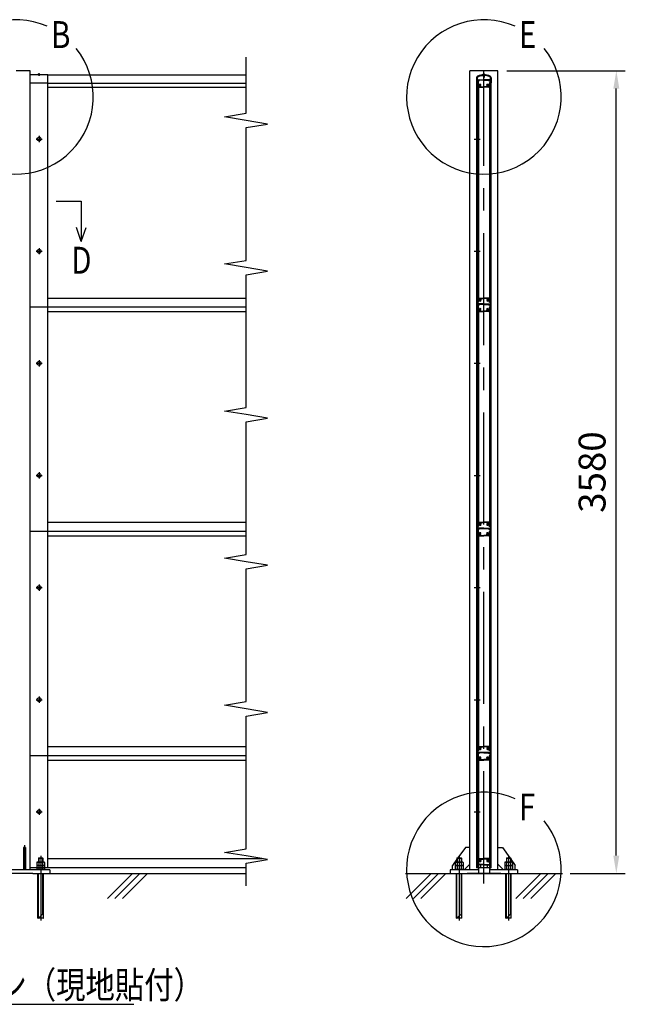
# Model space of a CAD drawing. Extents: x 1 to 14752, y 1 to 10514.
# Drawn here: x 3980 to 6678, y 5564 to 9955 of the extents above; entities that cross this region are included whole.
import ezdxf

# ---------------------------------------------------------------- set-up
doc = ezdxf.new("R2010")
doc.units = 0
doc.header["$LTSCALE"] = 400
doc.header["$MEASUREMENT"] = 0
doc.header["$PDMODE"] = 33
doc.header["$PDSIZE"] = 5
doc.linetypes.add('CENTER', pattern=[2, 1.25, -0.25, 0.25, -0.25])
doc.linetypes.add('PHANTOM', pattern=[2.5, 1.25, -0.25, 0.25, -0.25, 0.25, -0.25])
doc.layers.get('0').update_dxf_attribs({"linetype": 'CONTINUOUS'})
doc.layers.get('DEFPOINTS').update_dxf_attribs({"linetype": 'CONTINUOUS'})
for name, color, linetype in [('CENTER', 3, 'CENTER'), ('HATCH', 2, 'CONTINUOUS'), ('MOJI', 6, 'CONTINUOUS'), ('SJC', 1, 'CONTINUOUS'), ('SUNPOU', 4, 'CONTINUOUS')]:
    doc.layers.add(name, color=color, linetype=linetype)
doc.styles.add('EXT08', font='ROMANS', dxfattribs={"width": 0.8, "bigfont": 'EXTFONT'})
doc.dimstyles.new('SJC', dxfattribs={"dimtxt": 0.18, "dimasz": 0.18, "dimexe": 0.18, "dimexo": 0.0625, "dimgap": 0.09, "dimtad": 0, "dimtih": 1, "dimtoh": 1, "dimzin": 0, "dimdsep": 46, "dimtxsty": 'EXT08', "dimcen": 0.09, "dimaunit": 1, "dimadec": 0, "dimazin": 0, "dimtfac": 1, "dimtofl": 0, "dimtmove": 2, "dimatfit": 3, "dimfxl": 1, "dimtolj": 1, "dimarcsym": 0})

# ---------------------------------------------------------------- blocks, each defined once
blk = doc.blocks.new('*D52')
at = {"layer": 'DEFPOINTS', "color": 0}
for p in [(6110.9, 9727.1), (6638.4, 9727.1), (6392.3, 6147.1)]:
    blk.add_point(p, dxfattribs=at)
at = {"layer": 'SUNPOU', "color": 0, "lineweight": -2}
for p, q in [((6150.9, 9727.1), (6678.4, 9727.1)), ((6638.4, 6227.1), (6638.4, 9647.1)), ((6432.3, 6147.1), (6678.4, 6147.1))]:
    blk.add_line(p, q, dxfattribs=at)
at = {"layer": 'SUNPOU', "color": 0}
for points in [[(6625, 9647.1), (6651.7, 9647.1), (6638.4, 9727.1)], [(6625, 6227.1), (6651.7, 6227.1), (6638.4, 6147.1)]]:
    blk.add_solid(points, dxfattribs=at)
at = {"layer": 'SUNPOU', "color": 0, "insert": (6530.4, 7937.1), "char_height": 120, "attachment_point": 5, "rotation": 90, "style": 'EXT08'}
blk.add_mtext('\\A1;3580', dxfattribs=at)
blk = doc.blocks.new('A$C470734B4')
at = {"layer": 'CENTER', "linetype": 'CENTER'}
for p, q in [((0, 750), (27.8, 750)), ((0, 250), (27.8, 250))]:
    blk.add_line(p, q, dxfattribs=at)
at = {"layer": 'SJC'}
for p, q in [((16.4, 1013), (17.4, 1014)), ((16.4, 1013), (16.4, 1000)), ((17.4, 1014), (19, 1014)), ((17.9, 1010.8), (17.9, 999.5)), ((22.5, 1010.8), (17.9, 1010.8)), ((18.1, 1012.3), (19.1, 1013.7)), ((22.5, 1012), (18.3, 1012)), ((22.7, 1012.3), (21.7, 1013.7)), ((21.9, 1014), (43.9, 1014)), ((23.9, 1012.2), (23.9, 1012.8)), ((43.9, 1012.8), (23.9, 1012.8)), ((66, 1014), (43.9, 1014)), ((43.9, 1012.8), (63.9, 1012.8)), ((63.9, 1012.2), (63.9, 1012.8)), ((65.1, 1012.3), (66.1, 1013.7)), ((65.3, 1012), (69.5, 1012)), ((65.3, 1010.8), (69.9, 1010.8)), ((69.7, 1012.3), (68.7, 1013.7)), ((70.4, 1014), (68.9, 1014)), ((69.9, 1010.8), (69.9, 999.5)), ((71.4, 1013), (70.4, 1014)), ((71.4, 1013), (71.4, 1000)), ((13.9, 996), (13.9, 999.5)), ((15.9, 1000), (14.4, 1000)), ((14.4, 1000), (16.4, 1000)), ((14.9, 981), (15.9, 981)), ((15.5, 998), (15.5, 984)), ((15.5, 998), (18.7, 998)), ((15.5, 984), (15.9, 984)), ((15.9, 998), (15.9, 24)), ((15.9, 998), (18.9, 998)), ((15.9, 981), (15.9, 984)), ((17.9, 999.5), (19.2, 999.5)), ((18.7, 998), (18.7, 990)), ((18.7, 990), (20.7, 988)), ((18.9, 998), (18.9, 24)), ((20.2, 998.5), (20.2, 990.6)), ((20.2, 990.6), (21.7, 989.1)), ((20.7, 988), (20.7, 982)), ((21.7, 981), (43.9, 981)), ((23.4, 989.4), (22.2, 989)), ((22.2, 986.5), (22.2, 982.5)), ((22.2, 982.5), (43.9, 982.5)), ((24.1, 987.5), (22.5, 987)), ((30.4, 991.7), (30.4, 993.4)), ((30.4, 986.6), (30.4, 988.3)), ((65.6, 982.5), (43.9, 982.5)), ((66.1, 981), (43.9, 981)), ((57.4, 991.7), (57.4, 993.4)), ((57.4, 986.6), (57.4, 988.3)), ((63.7, 987.5), (65.3, 987)), ((64.4, 989.4), (65.6, 989)), ((65.6, 986.5), (65.6, 982.5)), ((67.6, 990.6), (66.1, 989.1)), ((69.1, 990), (67.1, 988)), ((67.1, 988), (67.1, 982)), ((67.6, 998.5), (67.6, 990.6)), ((69.9, 999.5), (68.6, 999.5)), ((68.9, 998), (68.9, 24)), ((71.9, 998), (68.9, 998)), ((72.3, 998), (69.1, 998)), ((69.1, 998), (69.1, 990)), ((73.4, 1000), (71.4, 1000)), ((71.9, 1000), (73.4, 1000)), ((71.9, 998), (71.9, 24)), ((71.9, 981), (71.9, 984)), ((72.3, 984), (71.9, 984)), ((72.9, 981), (71.9, 981)), ((72.3, 998), (72.3, 984)), ((73.9, 996), (73.9, 999.5)), ((13.9, 26), (13.9, 22.5)), ((14.4, 22), (13.9, 22.5)), ((14.4, 22), (13.9, 21.5)), ((13.9, 21.5), (13.9, 17.5)), ((13.9, 12.5), (13.9, 14.5)), ((13.9, 9.5), (13.9, 7.5)), ((13.9, 4.5), (13.9, 0.5)), ((14.9, 41), (15.9, 41)), ((15.9, 41), (15.4, 41)), ((15.4, 21.5), (15.4, 16.7)), ((15.5, 24), (15.5, 38)), ((15.5, 38), (15.9, 38)), ((15.5, 24), (18.7, 24)), ((15.9, 41), (15.9, 38)), ((15.9, 24), (18.9, 24)), ((15.9, 14), (19.4, 14)), ((15.9, 0), (15.9, 14)), ((16.4, 22.5), (19.2, 22.5)), ((43.9, 15.2), (16.9, 15.2)), ((17.4, 14), (19, 14)), ((18.7, 32), (20.7, 34)), ((18.7, 24), (18.7, 32)), ((19.4, 12.5), (19.4, 14)), ((19.9, 12), (20.9, 12)), ((20.2, 31.4), (21.7, 32.9)), ((20.2, 23.5), (20.2, 31.4)), ((20.7, 34), (20.7, 40)), ((21.4, 12.5), (21.4, 14)), ((43.9, 14), (21.4, 14)), ((21.7, 41), (43.9, 41)), ((22.2, 39.5), (43.9, 39.5)), ((22.2, 35.5), (22.2, 39.5)), ((23.4, 32.6), (22.2, 33)), ((24.1, 34.5), (22.5, 35)), ((30.4, 35.4), (30.4, 33.7)), ((30.4, 30.3), (30.4, 28.6)), ((66.1, 41), (43.9, 41)), ((65.6, 39.5), (43.9, 39.5)), ((43.9, 15.2), (70.9, 15.2)), ((43.9, 14), (66.4, 14)), ((57.4, 35.4), (57.4, 33.7)), ((57.4, 30.3), (57.4, 28.6)), ((63.7, 34.5), (65.3, 35)), ((64.4, 32.6), (65.6, 33)), ((65.6, 35.5), (65.6, 39.5)), ((67.6, 31.4), (66.1, 32.9)), ((66.4, 12.5), (66.4, 14)), ((67.9, 12), (66.9, 12)), ((67.1, 34), (67.1, 40)), ((69.1, 32), (67.1, 34)), ((67.6, 23.5), (67.6, 31.4)), ((68.4, 12.5), (68.4, 14)), ((71.9, 14), (68.4, 14)), ((71.4, 22.5), (68.6, 22.5)), ((71.9, 24), (68.9, 24)), ((69.1, 24), (69.1, 32)), ((72.3, 24), (69.1, 24)), ((71.9, 41), (71.9, 38)), ((71.9, 41), (72.4, 41)), ((72.9, 41), (71.9, 41)), ((72.3, 38), (71.9, 38)), ((71.9, 0), (71.9, 14)), ((72.3, 24), (72.3, 38)), ((72.4, 21.5), (72.4, 16.7)), ((73.4, 22), (73.9, 22.5)), ((73.4, 22), (73.9, 21.5)), ((73.9, 26), (73.9, 22.5)), ((73.9, 21.5), (73.9, 17.5)), ((73.9, 12.5), (73.9, 14.5)), ((73.9, 9.5), (73.9, 7.5)), ((73.9, 4.5), (73.9, 0.5)), ((15.9, 0), (14.4, 0)), ((71.9, 0), (73.4, 0))]:
    blk.add_line(p, q, dxfattribs=at)
for centre, radius, start, end in [((18.3, 1012.2), 0.2, 144.4983, 270), ((19, 1013.8), 0.2, 324.4983, 90), ((21.9, 1013.8), 0.2, 90, 215.5017), ((22.5, 1012.2), 0.2, 270, 35.5017), ((22.5, 1012.2), 1.4, 270, 0), ((65.3, 1012.2), 1.4, 180, 270), ((65.3, 1012.2), 0.2, 144.4983, 270), ((66, 1013.8), 0.2, 324.4983, 90), ((68.9, 1013.8), 0.2, 90, 215.5017), ((69.5, 1012.2), 0.2, 270, 35.5017), ((14.4, 999.5), 0.5, 90, 180), ((239.2, 996), 225.3, 180, 183.6991), ((14.9, 981.5), 0.5, 183.6991, 270), ((19.2, 998.5), 1, 0, 90), ((21.7, 982), 1, 180, 270), ((22.1, 989.5), 0.5, 225, 290), ((22.7, 986.5), 0.5, 110, 180), ((23.2, 989.9), 0.5, 290, 1.3885), ((27.9, 990), 4.2, 53.4704, 181.3885), ((24.2, 987.1), 0.5, 38.6115, 110), ((27.9, 990), 4.2, 218.6115, 306.5296), ((27.9, 990), 2.25, 39.1463, 320.8537), ((30, 991.7), 0.425, 219.1463, 0), ((30, 988.3), 0.425, 0, 140.8537), ((59.9, 990), 4.2, 358.6115, 126.5296), ((57.8, 991.7), 0.425, 180, 320.8537), ((57.8, 988.3), 0.425, 39.1463, 180), ((59.9, 990), 4.2, 233.4704, 321.3885), ((59.9, 990), 2.25, 219.1463, 140.8537), ((63.6, 987.1), 0.5, 70, 141.3885), ((64.6, 989.9), 0.5, 178.6115, 250), ((65.1, 986.5), 0.5, 360, 70), ((65.7, 989.5), 0.5, 250, 315), ((66.1, 982), 1, 270, 0), ((68.6, 998.5), 1, 90, 180), ((72.9, 981.5), 0.5, 270, 356.3009), ((73.4, 999.5), 0.5, 0, 90), ((-151.3, 996), 225.3, 356.3009, 0), ((239.2, 26), 225.3, 176.3009, 180), ((15.2, 17.5), 1.25, 180, 216.8699), ((15.2, 14.5), 1.25, 143.1301, 180), ((15.2, 12.5), 1.25, 180, 216.8699), ((15.2, 9.5), 1.25, 143.1301, 180), ((15.2, 7.5), 1.25, 180, 216.8699), ((15.2, 4.5), 1.25, 143.1301, 180), ((14.4, 0.5), 0.5, 180, 270), ((13.2, 16), 1.25, 323.1301, 36.8699), ((13.2, 11), 1.25, 323.1301, 36.8699), ((13.2, 6), 1.25, 323.1301, 36.8699), ((14.9, 40.5), 0.5, 90, 176.3009), ((16.4, 21.5), 1, 90, 180), ((16.9, 16.7), 1.5, 180, 270), ((19.2, 23.5), 1, 270, 360), ((19.9, 12.5), 0.5, 180, 270), ((21.7, 40), 1, 90, 180), ((20.9, 12.5), 0.5, 270, 0), ((22.1, 32.5), 0.5, 70, 135), ((22.7, 35.5), 0.5, 180, 250), ((23.2, 32.1), 0.5, 358.6115, 70), ((27.9, 32), 4.2, 178.6115, 306.5296), ((24.2, 34.9), 0.5, 250, 321.3885), ((27.9, 32), 4.2, 53.4704, 141.3885), ((27.9, 32), 2.25, 39.1463, 320.8537), ((30, 33.7), 0.425, 219.1463, 0), ((30, 30.3), 0.425, 0, 140.8537), ((59.9, 32), 4.2, 38.6115, 126.5296), ((57.8, 33.7), 0.425, 180, 320.8537), ((59.9, 32), 4.2, 233.4704, 1.3885), ((57.8, 30.3), 0.425, 39.1463, 180), ((59.9, 32), 2.25, 219.1463, 140.8537), ((63.6, 34.9), 0.5, 218.6115, 290), ((64.6, 32.1), 0.5, 110, 181.3885), ((65.1, 35.5), 0.5, 290, 0), ((65.7, 32.5), 0.5, 45, 110), ((66.1, 40), 1, 0, 90), ((66.9, 12.5), 0.5, 180, 270), ((68.6, 23.5), 1, 180, 270), ((67.9, 12.5), 0.5, 270, 0), ((70.9, 16.7), 1.5, 270, 0), ((71.4, 21.5), 1, 0, 90), ((72.9, 40.5), 0.5, 3.6991, 90), ((-151.3, 26), 225.3, 360, 3.6991), ((74.7, 16), 1.25, 143.1301, 216.8699), ((74.7, 11), 1.25, 143.1301, 216.8699), ((74.7, 6), 1.25, 143.1301, 216.8699), ((73.4, 0.5), 0.5, 270, 0), ((72.7, 17.5), 1.25, 323.1301, 0), ((72.7, 14.5), 1.25, 0, 36.8699), ((72.7, 12.5), 1.25, 323.1301, 0), ((72.7, 9.5), 1.25, 0, 36.8699), ((72.7, 7.5), 1.25, 323.1301, 0), ((72.7, 4.5), 1.25, 0, 36.8699)]:
    blk.add_arc(centre, radius, start, end, dxfattribs=at)
blk = doc.blocks.new('A$C1DD8578C')
at = {"layer": 'SJC'}
for p, q in [((0, 23.5), (0, 19.5)), ((0.5, 19), (0, 19.5)), ((0, 18.5), (0.5, 19)), ((0, 18.5), (0, 17)), ((0, 2), (0, 0.5)), ((2, 0), (0.5, 0)), ((2, 23.5), (2, 0)), ((2.5, 19.5), (2.5, 24)), ((3, 19), (2.5, 19.5)), ((2.5, 18.5), (3, 19)), ((2.5, 17), (2.5, 18.5)), ((2.5, 2), (2.5, 0.5)), ((4.5, 0), (3, 0)), ((3.5, 20.5), (3.5, 23.9)), ((3.5, 20.5), (4, 20)), ((4, 15), (4, 20)), ((4, 15), (9, 15)), ((4, 14), (7.8, 14)), ((4, 2), (4, 14)), ((4, 2), (4.5, 2)), ((4.5, 2), (4.5, 0)), ((7, 12.3), (8, 13.7)), ((10.8, 12), (7.2, 12)), ((9, 15), (11, 12.3)), ((22.2, 33), (28.5, 33)), ((28, 37), (28, 38)), ((32.5, 38), (28, 38)), ((32.5, 37), (28, 37)), ((28.5, 33), (29.5, 32)), ((29.5, 32), (32.5, 32)), ((30.5, 30), (30.5, 37)), ((32.5, 30), (30.5, 30)), ((30.8, 30), (30.8, 25)), ((32.5, 24), (30.8, 25)), ((31, 30), (31, 37)), ((32.5, 38), (37, 38)), ((32.5, 37), (37, 37)), ((35.5, 32), (32.5, 32)), ((32.5, 30), (34.5, 30)), ((32.5, 24), (34.2, 25)), ((34, 30), (34, 37)), ((34.2, 30), (34.2, 25)), ((34.5, 30), (34.5, 37)), ((36.5, 33), (35.5, 32)), ((42.8, 33), (36.5, 33)), ((37, 37), (37, 38)), ((56, 15), (54, 12.3)), ((54.2, 12), (57.8, 12)), ((61, 15), (56, 15)), ((58, 12.3), (57, 13.7)), ((61, 14), (57.2, 14)), ((60.5, 2), (60.5, 0)), ((61, 2), (60.5, 2)), ((60.5, 0), (62, 0)), ((61.5, 20.5), (61, 20)), ((61, 15), (61, 20)), ((61, 2), (61, 14)), ((61.5, 20.5), (61.5, 23.9)), ((62, 19), (62.5, 19.5)), ((62.5, 18.5), (62, 19)), ((62.5, 19.5), (62.5, 24)), ((62.5, 17), (62.5, 18.5)), ((62.5, 2), (62.5, 0.5)), ((63, 23.5), (63, 0)), ((63, 0), (64.5, 0)), ((64.5, 19), (65, 19.5)), ((65, 18.5), (64.5, 19)), ((65, 23.5), (65, 19.5)), ((65, 18.5), (65, 17)), ((65, 2), (65, 0.5))]:
    blk.add_line(p, q, dxfattribs=at)
for centre, radius, start, end in [((7.5, 23.5), 7.5, 116.9035, 180), ((1.3, 17), 1.25, 180, 216.8699), ((1.3, 14), 1.25, 143.1301, 216.8699), ((1.3, 11), 1.25, 143.1301, 216.8699), ((1.3, 8), 1.25, 143.1301, 216.8699), ((1.3, 5), 1.25, 143.1301, 216.8699), ((1.3, 2), 1.25, 143.1301, 180), ((0.5, 0.5), 0.5, 180, 270), ((-0.7, 15.5), 1.25, 323.1301, 36.8699), ((-0.7, 12.5), 1.25, 323.1301, 36.8699), ((-0.7, 9.5), 1.25, 323.1301, 36.8699), ((-0.7, 6.5), 1.25, 323.1301, 36.8699), ((-0.7, 3.5), 1.25, 323.1301, 36.8699), ((7.5, 23.5), 5.5, 116.9035, 180), ((7.5, 24), 5, 116.9035, 180), ((3.8, 17), 1.25, 180, 216.8699), ((3.8, 14), 1.25, 143.1301, 180), ((3.8, 14), 1.25, 180, 216.8699), ((3.8, 11), 1.25, 143.1301, 180), ((3.8, 11), 1.25, 180, 216.8699), ((3.8, 8), 1.25, 143.1301, 180), ((3.8, 8), 1.25, 180, 216.8699), ((3.8, 5), 1.25, 143.1301, 180), ((3.8, 5), 1.25, 180, 216.8699), ((3.8, 2), 1.25, 143.1301, 180), ((3, 0.5), 0.5, 180, 270), ((1.8, 15.5), 1.25, 323.1301, 36.8699), ((1.8, 12.5), 1.25, 323.1301, 36.8699), ((1.8, 9.5), 1.25, 323.1301, 36.8699), ((1.8, 6.5), 1.25, 323.1301, 36.8699), ((1.8, 3.5), 1.25, 323.1301, 36.8699), ((7.5, 23.9), 4, 116.9562, 180), ((32.5, -25.7), 62.8, 63.0965, 116.9035), ((32.5, -25.7), 60.8, 63.0965, 116.9035), ((32.5, -25.2), 60.2, 90, 116.9035), ((32.5, -25.2), 59.2, 100.0077, 116.9562), ((7.2, 12.2), 0.2, 144.5, 270), ((7.8, 13.8), 0.2, 324.5, 90), ((10.8, 12.2), 0.2, 270, 35.5), ((32.5, 32), 7.5, 90, 126.8699), ((32.5, 32), 7.5, 53.1301, 90), ((32.5, -25.2), 60.2, 63.0965, 90), ((32.5, -25.2), 59.2, 63.0438, 79.9923), ((54.2, 12.2), 0.2, 144.5, 270), ((57.2, 13.8), 0.2, 90, 215.5), ((57.8, 12.2), 0.2, 270, 35.5), ((57.5, 23.9), 4, 0, 63.0438), ((57.5, 24), 5, 0, 63.0965), ((57.5, 23.5), 5.5, 360, 63.0965), ((57.5, 23.5), 7.5, 360, 63.0965), ((63.3, 15.5), 1.25, 143.1301, 216.8699), ((63.3, 12.5), 1.25, 143.1301, 216.8699), ((63.3, 9.5), 1.25, 143.1301, 216.8699), ((63.3, 6.5), 1.25, 143.1301, 216.8699), ((63.3, 3.5), 1.25, 143.1301, 216.8699), ((62, 0.5), 0.5, 270, 0), ((61.3, 17), 1.25, 323.1301, 360), ((61.3, 14), 1.25, 0, 36.8699), ((61.3, 14), 1.25, 323.1301, 0), ((61.3, 11), 1.25, 0, 36.8699), ((61.3, 11), 1.25, 323.1301, 0), ((61.3, 8), 1.25, 0, 36.8699), ((61.3, 8), 1.25, 323.1301, 0), ((61.3, 5), 1.25, 0, 36.8699), ((61.3, 5), 1.25, 323.1301, 0), ((61.3, 2), 1.25, 0, 36.8699), ((65.8, 15.5), 1.25, 143.1301, 216.8699), ((65.8, 12.5), 1.25, 143.1301, 216.8699), ((65.8, 9.5), 1.25, 143.1301, 216.8699), ((65.8, 6.5), 1.25, 143.1301, 216.8699), ((65.8, 3.5), 1.25, 143.1301, 216.8699), ((64.5, 0.5), 0.5, 270, 0), ((63.8, 17), 1.25, 323.1301, 0), ((63.8, 14), 1.25, 323.1301, 36.8699), ((63.8, 11), 1.25, 323.1301, 36.8699), ((63.8, 8), 1.25, 323.1301, 36.8699), ((63.8, 5), 1.25, 323.1301, 36.8699), ((63.8, 2), 1.25, 0, 36.8699)]:
    blk.add_arc(centre, radius, start, end, dxfattribs=at)
blk = doc.blocks.new('*U14')
at = {"layer": 'SUNPOU'}
blk.add_lwpolyline([(2389.9, 6070.3), (2539.7, 5563.6), (4489.4, 5563.6)], dxfattribs=at)
blk.add_solid([(2377.1, 6066.6), (2367.2, 6147.1), (2402.7, 6074.1)], dxfattribs=at)
blk = doc.blocks.new('A$C6561528A')
at = {"layer": 'CENTER'}
blk.add_line((18.5, 291.2), (18.5, 3), dxfattribs=at)
at = {"layer": 'SJC', "linetype": 'PHANTOM'}
for p, q in [((5.5, 264), (31.5, 264)), ((9.7, 283), (8.5, 281.7)), ((8.5, 281.7), (28.5, 281.7)), ((8.5, 281.7), (8.5, 264)), ((9.7, 283), (27.2, 283)), ((9.7, 283), (9.7, 264)), ((28.5, 281.7), (27.2, 283)), ((27.2, 283), (27.2, 264)), ((28.5, 281.7), (28.5, 264)), ((0, 232), (37, 232)), ((0, 232), (0, 229)), ((37, 229), (0, 229)), ((1.2, 262.4), (1.2, 248)), ((1.2, 248), (35.8, 248)), ((1.2, 246.4), (1.2, 232)), ((9.8, 262.4), (9.8, 248)), ((9.8, 246.4), (9.8, 232)), ((27.2, 262.4), (27.2, 248)), ((27.2, 246.4), (27.2, 232)), ((35.8, 262.4), (35.8, 248)), ((35.8, 246.4), (35.8, 232)), ((37, 232), (37, 229)), ((29.7, 13), (7.2, 13))]:
    blk.add_line(p, q, dxfattribs=at)
at = {"layer": 'SJC'}
for p, q in [((6.2, 14), (6.2, 213)), ((8.5, 13), (8.5, 213)), ((28.5, 33), (28.5, 213)), ((30.7, 14), (30.7, 213)), ((8.5, 13), (28.5, 33))]:
    blk.add_line(p, q, dxfattribs=at)
at = {"layer": 'SJC', "linetype": 'PHANTOM'}
for centre, radius, start, end in [((5.5, 257.4), 6.57, 48.7807, 131.2193), ((18.5, 240.2), 23.8, 68.7016, 111.2984), ((31.5, 257.4), 6.57, 48.7807, 131.2193), ((5.5, 241.4), 6.57, 48.7807, 131.2193), ((18.5, 224.2), 23.8, 68.7016, 111.2984), ((31.5, 241.4), 6.57, 48.7807, 131.2193)]:
    blk.add_arc(centre, radius, start, end, dxfattribs=at)
at = {"layer": 'SJC'}
for centre, start, end in [((7.2, 14), 180, 270), ((29.7, 14), 270, 0)]:
    blk.add_arc(centre, 1, start, end, dxfattribs=at)

msp = doc.modelspace()

# ---------------------------------------------------------------- linework, layer by layer
at = {"layer": 'CENTER', "linetype": 'CENTER'}
for p, q in [((4065.9, 9716.6), (4065.9, 9704.1)), ((4052.8, 9422.1), (4080.6, 9422.1)), ((4066.7, 9436), (4066.7, 9408.2)), ((4052.8, 8922.1), (4080.6, 8922.1)), ((4066.7, 8936), (4066.7, 8908.2)), ((4066.7, 8436), (4066.7, 8408.2)), ((4052.8, 8422.1), (4080.6, 8422.1)), ((4052.8, 7922.1), (4080.6, 7922.1)), ((4066.7, 7936), (4066.7, 7908.2)), ((4052.8, 7422.1), (4080.6, 7422.1)), ((4066.7, 7436), (4066.7, 7408.2)), ((4052.8, 6922.1), (4080.6, 6922.1)), ((4066.7, 6936), (4066.7, 6908.2)), ((4052.8, 6422.1), (4080.6, 6422.1)), ((4066.7, 6436), (4066.7, 6408.2)), ((6004.7, 6422.1), (6032.5, 6422.1))]:
    msp.add_line(p, q, dxfattribs=at)
at = {"layer": 'CENTER'}
for p, q in [((6048.4, 6103), (6048.4, 9727.1)), ((4001.2, 6272.7), (4001.2, 6163.1))]:
    msp.add_line(p, q, dxfattribs=at)
at = {"layer": 'HATCH'}
for p, q in [((4371.5, 6035.5), (4483, 6147.1)), ((4404.6, 6035.5), (4516.1, 6147.1)), ((4437.8, 6035.5), (4549.3, 6147.1)), ((5701.7, 6035.5), (5813.2, 6147.1)), ((5734.8, 6035.5), (5846.4, 6147.1)), ((5768, 6035.5), (5879.5, 6147.1)), ((6190.5, 6035.5), (6302, 6147.1)), ((6223.6, 6035.5), (6335.2, 6147.1)), ((6256.8, 6035.5), (6368.3, 6147.1))]:
    msp.add_line(p, q, dxfattribs=at)
at = {"layer": 'MOJI'}
for centre in [(3963.7, 9610.2), (6048.4, 9610.2), (6048.4, 6165.5)]:
    msp.add_arc(centre, 344.4, 66.1249, 38.8935, dxfattribs=at)
at = {"layer": 'SJC'}
for p, q in [((4026.2, 9727.1), (3963.7, 9727.1)), ((4026.2, 6163.1), (4026.2, 9727.1)), ((4105.7, 9709.1), (4026.2, 9709.1)), ((4061.4, 9709.1), (4061.4, 9710.1)), ((4065.9, 9710.1), (4061.4, 9710.1)), ((4065.9, 9709.1), (4061.4, 9709.1)), ((4065.9, 9710.1), (4070.4, 9710.1)), ((4065.9, 9709.1), (4070.4, 9709.1)), ((4070.4, 9709.1), (4070.4, 9710.1)), ((4105.7, 9672.1), (4105.7, 9709.1)), ((4988.7, 9707.1), (4105.7, 9707.1)), ((6110.9, 9727.1), (5985.9, 9727.1)), ((5985.9, 6172.1), (5985.9, 9727.1)), ((6110.9, 6172.1), (6110.9, 9727.1)), ((4105.7, 9672.1), (4026.2, 9672.1)), ((4105.7, 6172.1), (4105.7, 9672.1)), ((4105.7, 9672.1), (4988.7, 9672.1)), ((6016.3, 6172.1), (6016.3, 9672.1)), ((6016.3, 9672.1), (6018.6, 9672.1)), ((6018.6, 6172.1), (6018.6, 9672.1)), ((6078.6, 6172.1), (6078.6, 9672.1)), ((6080.9, 9672.1), (6078.6, 9672.1)), ((6080.9, 6172.1), (6080.9, 9672.1)), ((4105.7, 9653.1), (4988.7, 9653.1)), ((4105.7, 8713.1), (4988.7, 8713.1)), ((4105.7, 8672.1), (4026.2, 8672.1)), ((4988.7, 8672.1), (4105.7, 8672.1)), ((4105.7, 8653.1), (4988.7, 8653.1)), ((6016.3, 8672.1), (6018.6, 8672.1)), ((6080.9, 8672.1), (6078.6, 8672.1)), ((4105.7, 7713.1), (4988.7, 7713.1)), ((4105.7, 7672.1), (4026.2, 7672.1)), ((4988.7, 7672.1), (4105.7, 7672.1)), ((4105.7, 7653.1), (4988.7, 7653.1)), ((6016.3, 7672.1), (6018.6, 7672.1)), ((4105.7, 6713.1), (4988.7, 6713.1)), ((6021.1, 6685.1), (6022.1, 6686.1)), ((6021.1, 6685.1), (6021.1, 6672.1)), ((6022.1, 6686.1), (6023.6, 6686.1)), ((6022.6, 6682.9), (6022.6, 6671.6)), ((6027.2, 6682.9), (6022.6, 6682.9)), ((6022.8, 6684.4), (6023.8, 6685.7)), ((6027.2, 6684.1), (6023, 6684.1)), ((6027.3, 6684.4), (6026.4, 6685.7)), ((6026.5, 6686.1), (6048.6, 6686.1)), ((6028.6, 6684.3), (6028.6, 6684.9)), ((6048.6, 6684.9), (6028.6, 6684.9)), ((6070.6, 6686.1), (6048.6, 6686.1)), ((6048.6, 6684.9), (6068.6, 6684.9)), ((6068.6, 6684.3), (6068.6, 6684.9)), ((6069.8, 6684.4), (6070.8, 6685.7)), ((6070, 6684.1), (6074.2, 6684.1)), ((6070, 6682.9), (6074.6, 6682.9)), ((6074.3, 6684.4), (6073.4, 6685.7)), ((6075.1, 6686.1), (6073.5, 6686.1)), ((6074.6, 6682.9), (6074.6, 6671.6)), ((6076.1, 6685.1), (6075.1, 6686.1)), ((6076.1, 6685.1), (6076.1, 6672.1)), ((4105.7, 6672.1), (4026.2, 6672.1)), ((4988.7, 6672.1), (4105.7, 6672.1)), ((4105.7, 6172.1), (4105.7, 6672.1)), ((4105.7, 6653.1), (4988.7, 6653.1)), ((6016.3, 6672.1), (6018.6, 6672.1)), ((6018.6, 6668.1), (6018.6, 6671.6)), ((6020.6, 6672.1), (6019.1, 6672.1)), ((6019.1, 6672.1), (6021.1, 6672.1)), ((6019.5, 6653.1), (6020.6, 6653.1)), ((6020.2, 6670.1), (6020.2, 6656.1)), ((6020.2, 6670.1), (6023.4, 6670.1)), ((6020.2, 6656.1), (6020.6, 6656.1)), ((6020.6, 6670.1), (6020.6, 6172.1)), ((6020.6, 6670.1), (6023.6, 6670.1)), ((6020.6, 6653.1), (6020.6, 6656.1)), ((6022.6, 6671.6), (6023.9, 6671.6)), ((6023.4, 6670.1), (6023.4, 6662.1)), ((6023.4, 6662.1), (6025.4, 6660.1)), ((6023.6, 6670.1), (6023.6, 6172.1)), ((6024.9, 6670.6), (6024.9, 6662.7)), ((6024.9, 6662.7), (6026.4, 6661.2)), ((6025.4, 6660.1), (6025.4, 6654.1)), ((6026.4, 6653.1), (6048.6, 6653.1)), ((6028, 6661.5), (6026.9, 6661.1)), ((6026.9, 6658.6), (6026.9, 6654.6)), ((6026.9, 6654.6), (6048.6, 6654.6)), ((6028.7, 6659.6), (6027.2, 6659)), ((6035.1, 6663.7), (6035.1, 6665.4)), ((6035.1, 6658.7), (6035.1, 6660.4)), ((6070.3, 6654.6), (6048.6, 6654.6)), ((6070.8, 6653.1), (6048.6, 6653.1)), ((6062.1, 6663.7), (6062.1, 6665.4)), ((6062.1, 6658.7), (6062.1, 6660.4)), ((6068.4, 6659.6), (6069.9, 6659)), ((6069.1, 6661.5), (6070.2, 6661.1)), ((6070.3, 6658.6), (6070.3, 6654.6)), ((6072.3, 6662.7), (6070.8, 6661.2)), ((6073.8, 6662.1), (6071.8, 6660.1)), ((6071.8, 6660.1), (6071.8, 6654.1)), ((6072.3, 6670.6), (6072.3, 6662.7)), ((6074.6, 6671.6), (6073.3, 6671.6)), ((6073.6, 6670.1), (6073.6, 6172.1)), ((6076.6, 6670.1), (6073.6, 6670.1)), ((6077, 6670.1), (6073.8, 6670.1)), ((6073.8, 6670.1), (6073.8, 6662.1)), ((6078.1, 6672.1), (6076.1, 6672.1)), ((6076.6, 6672.1), (6078.1, 6672.1)), ((6076.6, 6670.1), (6076.6, 6172.1)), ((6076.6, 6653.1), (6076.6, 6656.1)), ((6077, 6656.1), (6076.6, 6656.1)), ((6077.6, 6653.1), (6076.6, 6653.1)), ((6077, 6670.1), (6077, 6656.1)), ((6080.9, 6672.1), (6078.6, 6672.1)), ((6078.6, 6668.1), (6078.6, 6671.6)), ((3996.7, 6263.1), (3996.7, 6163.1)), ((4005.7, 6263.1), (3996.7, 6263.1)), ((4005.7, 6263.1), (4005.7, 6163.1)), ((5965.9, 6263.1), (5932.8, 6217.1)), ((5985.9, 6263.1), (5965.9, 6263.1)), ((6110.9, 6263.1), (6130.9, 6263.1)), ((6130.9, 6263.1), (6163.9, 6217.1)), ((4105.7, 6213.1), (4988.7, 6213.1)), ((4105.7, 6213.1), (5062.2, 6213.1)), ((5928.4, 6210.9), (5908.4, 6183.1)), ((6018.6, 6198.1), (6018.6, 6194.6)), ((6019.1, 6194.1), (6018.6, 6194.6)), ((6019.1, 6194.1), (6018.6, 6193.6)), ((6018.6, 6193.6), (6018.6, 6189.6)), ((6019.5, 6213.1), (6020.6, 6213.1)), ((6020.6, 6213.1), (6020.1, 6213.1)), ((6020.1, 6193.6), (6020.1, 6188.8)), ((6020.2, 6196.1), (6020.2, 6210.1)), ((6020.2, 6210.1), (6020.6, 6210.1)), ((6020.2, 6196.1), (6023.4, 6196.1)), ((6020.6, 6213.1), (6020.6, 6210.1)), ((6020.6, 6196.1), (6023.6, 6196.1)), ((6021.1, 6194.6), (6023.9, 6194.6)), ((6023.4, 6204.1), (6025.4, 6206.1)), ((6023.4, 6196.1), (6023.4, 6204.1)), ((6024.9, 6203.4), (6026.4, 6204.9)), ((6024.9, 6195.6), (6024.9, 6203.4)), ((6025.4, 6206.1), (6025.4, 6212.1)), ((6026.4, 6213.1), (6048.6, 6213.1)), ((6026.9, 6211.6), (6048.6, 6211.6)), ((6026.9, 6207.5), (6026.9, 6211.6)), ((6028, 6204.6), (6026.9, 6205.1)), ((6028.7, 6206.5), (6027.2, 6207.1)), ((6035.1, 6207.4), (6035.1, 6205.7)), ((6035.1, 6202.4), (6035.1, 6200.7)), ((6070.8, 6213.1), (6048.6, 6213.1)), ((6070.3, 6211.6), (6048.6, 6211.6)), ((6062.1, 6207.4), (6062.1, 6205.7)), ((6062.1, 6202.4), (6062.1, 6200.7)), ((6068.4, 6206.5), (6069.9, 6207.1)), ((6069.1, 6204.6), (6070.2, 6205.1)), ((6070.3, 6207.5), (6070.3, 6211.6)), ((6072.3, 6203.4), (6070.8, 6204.9)), ((6071.8, 6206.1), (6071.8, 6212.1)), ((6073.8, 6204.1), (6071.8, 6206.1)), ((6072.3, 6195.6), (6072.3, 6203.4)), ((6076.1, 6194.6), (6073.3, 6194.6)), ((6076.6, 6196.1), (6073.6, 6196.1)), ((6073.8, 6196.1), (6073.8, 6204.1)), ((6077, 6196.1), (6073.8, 6196.1)), ((6076.6, 6213.1), (6076.6, 6210.1)), ((6076.6, 6213.1), (6077.1, 6213.1)), ((6077.6, 6213.1), (6076.6, 6213.1)), ((6077, 6210.1), (6076.6, 6210.1)), ((6077, 6196.1), (6077, 6210.1)), ((6077.1, 6193.6), (6077.1, 6188.8)), ((6078.1, 6194.1), (6078.6, 6194.6)), ((6078.1, 6194.1), (6078.6, 6193.6)), ((6078.6, 6198.1), (6078.6, 6194.6)), ((6078.6, 6193.6), (6078.6, 6189.6)), ((6168.4, 6210.9), (6188.4, 6183.1)), ((4113.7, 6163.1), (3813.7, 6163.1)), ((4005.7, 6183.1), (3996.7, 6183.1)), ((4988.7, 6172.1), (4026.2, 6172.1)), ((4113.7, 6163.1), (4113.7, 6147.1)), ((5898.4, 6163.1), (5898.4, 6147.1)), ((6023.6, 6163.1), (5898.4, 6163.1)), ((5908.4, 6163.1), (5908.4, 6183.1)), ((5985.9, 6188.1), (5960.9, 6163.1)), ((5985.9, 6163.1), (5985.9, 6172.1)), ((6080.9, 6172.1), (6016.3, 6172.1)), ((6016.3, 6172.1), (6018.6, 6172.1)), ((6016.3, 6172.1), (6018.6, 6172.1)), ((6016.3, 6172.1), (6018.6, 6172.1)), ((6018.6, 6184.6), (6018.6, 6186.6)), ((6018.6, 6181.6), (6018.6, 6179.6)), ((6018.6, 6176.6), (6018.6, 6172.6)), ((6020.6, 6172.1), (6019.1, 6172.1)), ((6020.6, 6186.1), (6024.1, 6186.1)), ((6020.6, 6172.1), (6020.6, 6186.1)), ((6048.6, 6187.3), (6021.6, 6187.3)), ((6022.1, 6186.1), (6023.6, 6186.1)), ((6023.6, 6172.1), (6023.6, 6147.1)), ((6024.1, 6184.6), (6024.1, 6186.1)), ((6024.6, 6184.1), (6025.6, 6184.1)), ((6026.1, 6184.6), (6026.1, 6186.1)), ((6048.6, 6186.1), (6026.1, 6186.1)), ((6033.6, 6186.1), (6033.6, 6172.1)), ((6048.6, 6187.3), (6075.6, 6187.3)), ((6048.6, 6186.1), (6071.1, 6186.1)), ((6063.6, 6186.1), (6063.6, 6172.1)), ((6071.1, 6184.6), (6071.1, 6186.1)), ((6072.6, 6184.1), (6071.6, 6184.1)), ((6073.1, 6184.6), (6073.1, 6186.1)), ((6076.6, 6186.1), (6073.1, 6186.1)), ((6073.6, 6172.1), (6073.6, 6147.1)), ((6198.4, 6163.1), (6073.6, 6163.1)), ((6076.6, 6172.1), (6076.6, 6186.1)), ((6076.6, 6172.1), (6078.1, 6172.1)), ((6078.6, 6184.6), (6078.6, 6186.6)), ((6078.6, 6181.6), (6078.6, 6179.6)), ((6078.6, 6176.6), (6078.6, 6172.6)), ((6080.9, 6172.1), (6078.6, 6172.1)), ((6110.9, 6188.1), (6135.9, 6163.1)), ((6110.9, 6163.1), (6110.9, 6172.1)), ((6188.4, 6163.1), (6188.4, 6183.1)), ((6198.4, 6163.1), (6198.4, 6147.1)), ((4038.7, 6147.1), (3888.7, 6147.1)), ((4038.7, 6147.1), (4988.7, 6147.1)), ((5698.4, 6147.1), (6398.4, 6147.1)), ((6123.4, 6147.1), (5973.4, 6147.1))]:
    msp.add_line(p, q, dxfattribs=at)
for centre in [(4066.7, 9422.1), (4066.7, 8922.1), (4066.7, 8422.1), (4066.7, 7922.1), (4066.7, 7422.1), (4066.7, 6922.1), (4066.7, 6422.1)]:
    msp.add_circle(centre, 8.9, dxfattribs=at)
for centre, radius, start, end in [((4065.9, 9704.1), 7.5, 90, 126.8699), ((4065.9, 9704.1), 7.5, 53.1301, 90), ((6023, 6684.3), 0.2, 144.4983, 270), ((6023.6, 6685.9), 0.2, 324.4983, 90), ((6026.5, 6685.9), 0.2, 90, 215.5017), ((6027.2, 6684.3), 0.2, 270, 35.5017), ((6027.2, 6684.3), 1.4, 270, 0), ((6070, 6684.3), 1.4, 180, 270), ((6070, 6684.3), 0.2, 144.4983, 270), ((6070.6, 6685.9), 0.2, 324.4983, 90), ((6073.5, 6685.9), 0.2, 90, 215.5017), ((6074.2, 6684.3), 0.2, 270, 35.5017), ((6019.1, 6671.6), 0.5, 90, 180), ((6243.8, 6668.1), 225.3, 180, 183.6991), ((6019.5, 6653.6), 0.5, 183.6991, 270), ((6023.9, 6670.6), 1, 0, 90), ((6026.4, 6654.1), 1, 180, 270), ((6026.7, 6661.5), 0.5, 225, 290), ((6027.4, 6658.6), 0.5, 110, 180), ((6027.9, 6661.9), 0.5, 290, 1.3885), ((6032.6, 6662.1), 4.2, 53.4704, 181.3885), ((6028.9, 6659.1), 0.5, 38.6115, 110), ((6032.6, 6662.1), 4.2, 218.6115, 306.5296), ((6032.6, 6662.1), 2.25, 39.1463, 320.8537), ((6034.6, 6663.7), 0.425, 219.1463, 0), ((6034.6, 6660.4), 0.425, 0, 140.8537), ((6064.6, 6662.1), 4.2, 358.6115, 126.5296), ((6062.5, 6663.7), 0.425, 180, 320.8537), ((6062.5, 6660.4), 0.425, 39.1463, 180), ((6064.6, 6662.1), 4.2, 233.4704, 321.3885), ((6064.6, 6662.1), 2.25, 219.1463, 140.8537), ((6068.2, 6659.1), 0.5, 70, 141.3885), ((6069.3, 6661.9), 0.5, 178.6115, 250), ((6069.8, 6658.6), 0.5, 360, 70), ((6070.4, 6661.5), 0.5, 250, 315), ((6070.8, 6654.1), 1, 270, 0), ((6073.3, 6670.6), 1, 90, 180), ((6077.6, 6653.6), 0.5, 270, 356.3009), ((6078.1, 6671.6), 0.5, 0, 90), ((5853.3, 6668.1), 225.3, 356.3009, 0), ((6243.8, 6198.1), 225.3, 176.3009, 180), ((6019.5, 6212.6), 0.5, 90, 176.3009), ((6021.1, 6193.6), 1, 90, 180), ((6023.9, 6195.6), 1, 270, 360), ((6026.4, 6212.1), 1, 90, 180), ((6026.7, 6204.6), 0.5, 70, 135), ((6027.4, 6207.5), 0.5, 180, 250), ((6027.9, 6204.2), 0.5, 358.6115, 70), ((6032.6, 6204.1), 4.2, 178.6115, 306.5296), ((6028.9, 6207), 0.5, 250, 321.3885), ((6032.6, 6204.1), 4.2, 53.4704, 141.3885), ((6032.6, 6204.1), 2.25, 39.1463, 320.8537), ((6034.6, 6205.7), 0.425, 219.1463, 0), ((6034.6, 6202.4), 0.425, 0, 140.8537), ((6064.6, 6204.1), 4.2, 38.6115, 126.5296), ((6062.5, 6205.7), 0.425, 180, 320.8537), ((6064.6, 6204.1), 4.2, 233.4704, 1.3885), ((6062.5, 6202.4), 0.425, 39.1463, 180), ((6064.6, 6204.1), 2.25, 219.1463, 140.8537), ((6068.2, 6207), 0.5, 218.6115, 290), ((6069.3, 6204.2), 0.5, 110, 181.3885), ((6069.8, 6207.5), 0.5, 290, 0), ((6070.4, 6204.6), 0.5, 45, 110), ((6070.8, 6212.1), 1, 0, 90), ((6073.3, 6195.6), 1, 180, 270), ((6076.1, 6193.6), 1, 0, 90), ((6077.6, 6212.6), 0.5, 3.6991, 90), ((5853.3, 6198.1), 225.3, 360, 3.6991), ((6019.8, 6189.6), 1.25, 180, 216.8699), ((6019.8, 6186.6), 1.25, 143.1301, 180), ((6019.8, 6184.6), 1.25, 180, 216.8699), ((6019.8, 6181.6), 1.25, 143.1301, 180), ((6019.8, 6179.6), 1.25, 180, 216.8699), ((6019.8, 6176.6), 1.25, 143.1301, 180), ((6019.1, 6172.6), 0.5, 180, 270), ((6017.8, 6188.1), 1.25, 323.1301, 36.8699), ((6017.8, 6183.1), 1.25, 323.1301, 36.8699), ((6017.8, 6178.1), 1.25, 323.1301, 36.8699), ((6021.6, 6188.8), 1.5, 180, 270), ((6024.6, 6184.6), 0.5, 180, 270), ((6025.6, 6184.6), 0.5, 270, 0), ((6071.6, 6184.6), 0.5, 180, 270), ((6072.6, 6184.6), 0.5, 270, 0), ((6075.6, 6188.8), 1.5, 270, 0), ((6079.3, 6188.1), 1.25, 143.1301, 216.8699), ((6079.3, 6183.1), 1.25, 143.1301, 216.8699), ((6079.3, 6178.1), 1.25, 143.1301, 216.8699), ((6078.1, 6172.6), 0.5, 270, 0), ((6077.3, 6189.6), 1.25, 323.1301, 0), ((6077.3, 6186.6), 1.25, 0, 36.8699), ((6077.3, 6184.6), 1.25, 323.1301, 0), ((6077.3, 6181.6), 1.25, 0, 36.8699), ((6077.3, 6179.6), 1.25, 323.1301, 0), ((6077.3, 6176.6), 1.25, 0, 36.8699)]:
    msp.add_arc(centre, radius, start, end, dxfattribs=at)
at = {"layer": 'SUNPOU'}
for p, q in [((4988.7, 9537.3), (4988.7, 9787.1)), ((4892.7, 9521.3), (4988.7, 9537.3)), ((4988.7, 9505.3), (4892.7, 9521.3)), ((5084.7, 9489.3), (4988.7, 9505.3)), ((4988.7, 9473.3), (5084.7, 9489.3)), ((4988.7, 8881.3), (4988.7, 9473.3)), ((4142.1, 9145.5), (4254.5, 9145.5)), ((4254.5, 9145.5), (4254.5, 8965.7)), ((4254.5, 8965.7), (4232.8, 9027.6)), ((4254.5, 8965.7), (4276.3, 9027.6)), ((4892.7, 8865.3), (4988.7, 8881.3)), ((4988.7, 8849.3), (4892.7, 8865.3)), ((5084.7, 8833.3), (4988.7, 8849.3)), ((4988.7, 8817.3), (5084.7, 8833.3)), ((4988.7, 8225.3), (4988.7, 8817.3)), ((4892.7, 8209.3), (4988.7, 8225.3)), ((4988.7, 8193.3), (4892.7, 8209.3)), ((5084.7, 8177.3), (4988.7, 8193.3)), ((4988.7, 8161.3), (5084.7, 8177.3)), ((4988.7, 7569.3), (4988.7, 8161.3)), ((4892.7, 7553.3), (4988.7, 7569.3)), ((4988.7, 7537.3), (4892.7, 7553.3)), ((5084.7, 7521.3), (4988.7, 7537.3)), ((4988.7, 7505.3), (5084.7, 7521.3)), ((4988.7, 6913.3), (4988.7, 7505.3)), ((4892.7, 6897.3), (4988.7, 6913.3)), ((4988.7, 6881.3), (4892.7, 6897.3)), ((5084.7, 6865.3), (4988.7, 6881.3)), ((4988.7, 6849.3), (5084.7, 6865.3)), ((4988.7, 6257.3), (4988.7, 6849.3)), ((4892.7, 6241.3), (4988.7, 6257.3)), ((4988.7, 6225.3), (4892.7, 6241.3)), ((5084.7, 6209.3), (4988.7, 6225.3)), ((4988.7, 6193.3), (5084.7, 6209.3)), ((4988.7, 6092.1), (4988.7, 6193.3))]:
    msp.add_line(p, q, dxfattribs=at)

# ---------------------------------------------------------------- block references
msp.add_blockref('*U14', (0, 0))
at = {"layer": 'MOJI'}
for p in [(4055.2, 5934.1), (5919.9, 5934.1), (6139.9, 5934.1)]:
    msp.add_blockref('A$C6561528A', p, dxfattribs=at)
at = {"layer": 'SJC'}
for name, p in [('A$C1DD8578C', (6016.1, 9672.1)), ('A$C470734B4', (6004.7, 8672.1)), ('A$C470734B4', (6004.7, 7672.1)), ('A$C470734B4', (6004.7, 6672.1))]:
    msp.add_blockref(name, p, dxfattribs=at)

# ---------------------------------------------------------------- texts
at = {"layer": 'MOJI', "style": 'EXT08', "width": 0.8}
for s, p in [('B', (4120, 9828.1)), ('E', (6204.7, 9828.1)), ('D', (4209.9, 8821.8)), ('F', (6204.7, 6383.4)), ('ポリエチレンクッション（現地貼付）', (2570.6, 5590.1))]:
    msp.add_text(s, height=120, dxfattribs=at).set_placement(p)

# ---------------------------------------------------------------- dimensions: what is measured, and where the dimension line sits
at = {"layer": 'SUNPOU'}
dim = msp.add_linear_dim(base=(6638.4, 9727.1), p1=(6392.3, 6147.1), p2=(6110.9, 9727.1), angle=90, dimstyle='SJC', override={"dimscale": 40, "dimtxt": 3, "dimasz": 2, "dimexe": 1, "dimexo": 1, "dimgap": 1.2, "dimtad": 1, "dimtih": 0, "dimtoh": 0, "dimdec": 0, "dimzin": 8, "dimaunit": 0, "dimtdec": 0, "dimtofl": 1, "dimtmove": 0, "dimtzin": 0}, dxfattribs=at)
dim.commit()
dim.dimension.update_dxf_attribs({"geometry": '*D52', "text_midpoint": (6530.4, 7937.1)})

doc.saveas('drawing.dxf')
